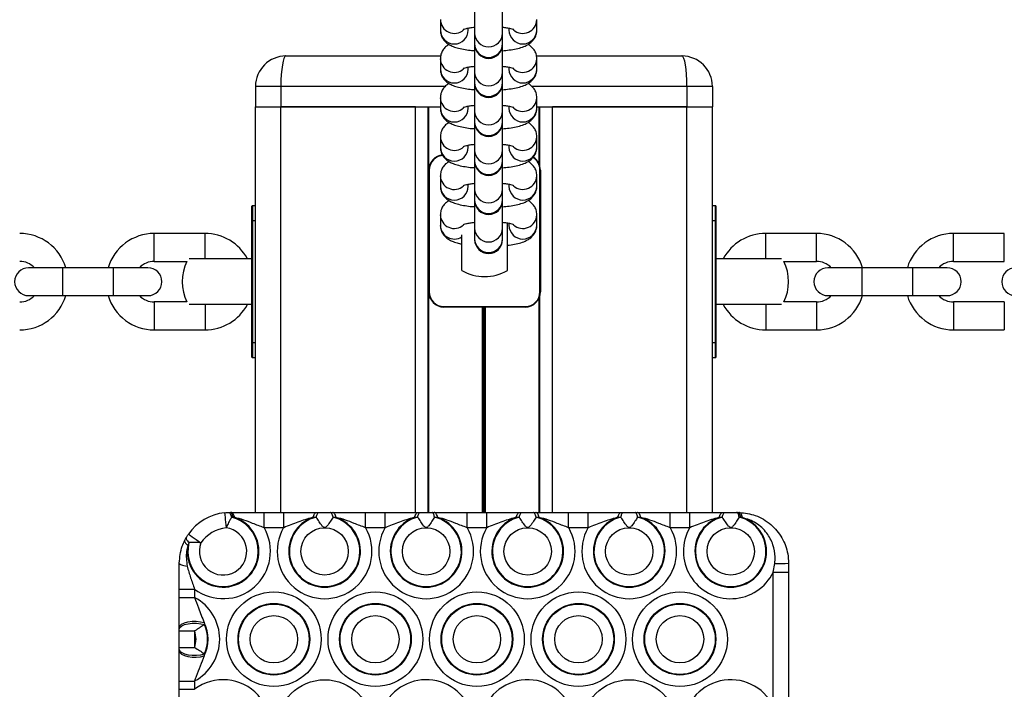
# Model space of a CAD drawing. Units: millimetres. Extents: x 364 to 14904, y 457 to 19785.
# Drawn here: x 8458 to 8652, y 6245 to 6377 of the extents above; entities that cross this region are included whole.
import ezdxf

# ---------------------------------------------------------------- set-up
doc = ezdxf.new("R2010")
doc.units = ezdxf.units.MM
doc.header["$LTSCALE"] = 100

msp = doc.modelspace()

# ---------------------------------------------------------------- linework, layer by layer
at = {"color": 7, "linetype": 'Continuous', "lineweight": 25}
for p, q in [((8547.9, 6379.98), (8547.9, 6374.51)), ((8553.4, 6374.51), (8553.4, 6379.98)), ((8541.15, 6377.17), (8541.15, 6375.09)), ((8560.15, 6375.09), (8560.15, 6377.17)), ((8546.65, 6375.09), (8546.65, 6375.5)), ((8554.65, 6375.5), (8554.65, 6375.09)), ((8547.9, 6374.51), (8547.9, 6372.43)), ((8553.4, 6372.43), (8553.4, 6374.51)), ((8547.9, 6372.43), (8547.9, 6372.29)), ((8547.9, 6372.29), (8547.9, 6366.82)), ((8553.4, 6372.29), (8553.4, 6372.43)), ((8553.4, 6366.82), (8553.4, 6372.29)), ((8510.73, 6370.01), (8541.23, 6370.01)), ((8541.15, 6369.55), (8541.15, 6369.47)), ((8541.15, 6369.47), (8541.15, 6367.39)), ((8560.06, 6370.01), (8588.73, 6370.01)), ((8560.15, 6367.39), (8560.15, 6369.47)), ((8546.65, 6367.39), (8546.65, 6367.81)), ((8554.65, 6367.81), (8554.65, 6367.39)), ((8547.9, 6366.82), (8547.9, 6364.74)), ((8553.4, 6364.74), (8553.4, 6366.82)), ((8509.73, 6364.01), (8504.73, 6364.01)), ((8504.73, 6364.01), (8504.73, 6360.01)), ((8509.73, 6364.01), (8509.73, 6360.01)), ((8547.9, 6364.74), (8547.9, 6364.59)), ((8547.9, 6364.64), (8547.9, 6359.13)), ((8553.4, 6364.59), (8553.4, 6364.74)), ((8553.4, 6359.13), (8553.4, 6364.64)), ((8589.73, 6364.01), (8589.73, 6360.01)), ((8594.73, 6364.01), (8589.73, 6364.01)), ((8594.73, 6364.01), (8594.73, 6360.01)), ((8541.15, 6361.85), (8541.15, 6361.78)), ((8541.15, 6361.78), (8541.15, 6359.7)), ((8560.15, 6359.7), (8560.15, 6361.78)), ((8504.73, 6360.01), (8509.73, 6360.01)), ((8504.73, 6280.01), (8504.73, 6360.01)), ((8509.73, 6360.01), (8541.15, 6360.01)), ((8536.23, 6360.01), (8509.73, 6360.01)), ((8538.72, 6280.01), (8538.72, 6360.01)), ((8546.65, 6359.7), (8546.65, 6360.12)), ((8554.65, 6360.12), (8554.65, 6359.7)), ((8560.15, 6360.01), (8589.73, 6360.01)), ((8560.75, 6348.33), (8560.75, 6360.01)), ((8589.73, 6360.01), (8563.23, 6360.01)), ((8589.73, 6360.01), (8594.73, 6360.01)), ((8594.73, 6280.01), (8594.73, 6360.01)), ((8547.9, 6359.13), (8547.9, 6357.05)), ((8553.4, 6357.05), (8553.4, 6359.13)), ((8547.9, 6357.05), (8547.9, 6356.9)), ((8547.9, 6356.95), (8547.9, 6351.44)), ((8553.4, 6356.9), (8553.4, 6357.05)), ((8553.4, 6351.44), (8553.4, 6356.95)), ((8541.15, 6354.16), (8541.15, 6354.09)), ((8541.15, 6354.09), (8541.15, 6352.01)), ((8560.15, 6352.01), (8560.15, 6354.09)), ((8546.65, 6352.01), (8546.65, 6352.42)), ((8554.65, 6352.42), (8554.65, 6352.01)), ((8547.9, 6351.44), (8547.9, 6349.36)), ((8553.4, 6349.36), (8553.4, 6351.44)), ((8547.9, 6349.36), (8547.9, 6349.21)), ((8547.9, 6349.26), (8547.9, 6343.74)), ((8553.4, 6349.21), (8553.4, 6349.36)), ((8553.4, 6343.74), (8553.4, 6349.26)), ((8538.96, 6347.51), (8538.86, 6347.51)), ((8538.86, 6323.51), (8538.86, 6347.51)), ((8538.96, 6347.51), (8538.96, 6323.51)), ((8541.15, 6346.47), (8541.15, 6346.39)), ((8541.15, 6346.39), (8541.15, 6344.32)), ((8560.15, 6344.32), (8560.15, 6346.39)), ((8560.86, 6347.51), (8560.76, 6347.51)), ((8560.76, 6323.51), (8560.76, 6347.51)), ((8560.86, 6347.51), (8560.86, 6323.51)), ((8546.65, 6344.32), (8546.65, 6344.73)), ((8554.65, 6344.73), (8554.65, 6344.32)), ((8547.9, 6343.74), (8547.9, 6341.66)), ((8553.4, 6341.66), (8553.4, 6343.74)), ((8504.03, 6337.51), (8504.03, 6340.41)), ((8504.13, 6340.51), (8504.13, 6337.51)), ((8504.13, 6340.51), (8504.73, 6340.51)), ((8547.9, 6341.66), (8547.9, 6341.52)), ((8547.9, 6341.52), (8547.9, 6336.05)), ((8553.4, 6341.52), (8553.4, 6341.66)), ((8553.4, 6336.05), (8553.4, 6341.52)), ((8594.73, 6340.51), (8595.33, 6340.51)), ((8595.33, 6337.51), (8595.33, 6340.51)), ((8595.43, 6340.41), (8595.43, 6337.51)), ((8541.15, 6338.78), (8541.15, 6338.7)), ((8541.15, 6338.7), (8541.15, 6336.62)), ((8560.15, 6336.62), (8560.15, 6338.7)), ((8504.03, 6337.51), (8504.13, 6337.51)), ((8504.03, 6313.51), (8504.03, 6337.51)), ((8504.13, 6337.51), (8504.13, 6313.51)), ((8554.36, 6327.72), (8554.36, 6337.12)), ((8554.65, 6337.04), (8554.65, 6336.62)), ((8595.33, 6337.51), (8595.43, 6337.51)), ((8595.33, 6313.51), (8595.33, 6337.51)), ((8595.43, 6337.51), (8595.43, 6313.51)), ((8494.79, 6335.01), (8484.79, 6335.01)), ((8545.36, 6327.72), (8545.36, 6334.73)), ((8547.9, 6336.05), (8547.9, 6333.97)), ((8553.4, 6333.97), (8553.4, 6336.05)), ((8615.23, 6335.01), (8605.23, 6335.01)), ((8652.23, 6335.01), (8642.23, 6335.01)), ((8547.9, 6333.97), (8547.9, 6333.82)), ((8553.4, 6333.82), (8553.4, 6333.97)), ((8484.79, 6329.51), (8491.23, 6329.51)), ((8499.29, 6330.01), (8491.66, 6330.01)), ((8504.03, 6330.01), (8499.29, 6330.01)), ((8608.37, 6330.01), (8595.43, 6330.01)), ((8608.8, 6329.51), (8615.23, 6329.51)), ((8642.23, 6329.51), (8652.23, 6329.51)), ((8466.79, 6328.26), (8460.04, 6328.26)), ((8476.79, 6328.26), (8466.79, 6328.26)), ((8483.54, 6328.26), (8476.79, 6328.26)), ((8624.23, 6328.26), (8617.48, 6328.26)), ((8634.23, 6328.26), (8624.23, 6328.26)), ((8640.98, 6328.26), (8634.23, 6328.26)), ((8460.04, 6322.76), (8466.79, 6322.76)), ((8466.79, 6322.76), (8476.79, 6322.76)), ((8476.79, 6322.76), (8483.54, 6322.76)), ((8538.96, 6323.51), (8538.86, 6323.51)), ((8560.75, 6280.01), (8560.75, 6322.7)), ((8560.86, 6323.51), (8560.76, 6323.51)), ((8617.48, 6322.76), (8624.23, 6322.76)), ((8624.23, 6322.76), (8634.23, 6322.76)), ((8634.23, 6322.76), (8640.98, 6322.76)), ((8491.23, 6321.51), (8484.79, 6321.51)), ((8499.29, 6321.01), (8491.66, 6321.01)), ((8504.03, 6321.01), (8499.29, 6321.01)), ((8608.37, 6321.01), (8595.43, 6321.01)), ((8615.23, 6321.51), (8608.8, 6321.51)), ((8652.23, 6321.51), (8642.23, 6321.51)), ((8541.86, 6320.61), (8557.86, 6320.61)), ((8541.86, 6320.51), (8541.86, 6320.61)), ((8557.86, 6320.51), (8541.86, 6320.51)), ((8557.86, 6320.51), (8557.86, 6320.61)), ((8484.79, 6316.01), (8494.79, 6316.01)), ((8605.23, 6316.01), (8615.23, 6316.01)), ((8642.23, 6316.01), (8652.23, 6316.01)), ((8504.03, 6313.51), (8504.13, 6313.51)), ((8504.03, 6310.61), (8504.03, 6313.51)), ((8504.13, 6313.51), (8504.13, 6310.51)), ((8595.33, 6313.51), (8595.43, 6313.51)), ((8595.33, 6310.51), (8595.33, 6313.51)), ((8595.43, 6313.51), (8595.43, 6310.61)), ((8504.73, 6310.51), (8504.13, 6310.51)), ((8595.33, 6310.51), (8594.73, 6310.51)), ((8499.43, 6280.01), (8499.73, 6280.01)), ((8499.73, 6280.01), (8499.95, 6280.01)), ((8506.42, 6277.01), (8506.42, 6280.01)), ((8506.42, 6280.01), (8510.29, 6280.01)), ((8510.29, 6277.01), (8510.29, 6280.01)), ((8516.76, 6280.01), (8517.2, 6280.01)), ((8519.51, 6280.01), (8519.95, 6280.01)), ((8526.42, 6277.01), (8526.42, 6280.01)), ((8526.42, 6280.01), (8530.29, 6280.01)), ((8530.29, 6277.01), (8530.29, 6280.01)), ((8536.76, 6280.01), (8537.2, 6280.01)), ((8539.51, 6280.01), (8539.95, 6280.01)), ((8546.42, 6277.01), (8546.42, 6280.01)), ((8546.42, 6280.01), (8550.29, 6280.01)), ((8550.29, 6277.01), (8550.29, 6280.01)), ((8556.76, 6280.01), (8557.2, 6280.01)), ((8559.51, 6280.01), (8559.95, 6280.01)), ((8566.42, 6277.01), (8566.42, 6280.01)), ((8566.42, 6280.01), (8570.29, 6280.01)), ((8570.29, 6277.01), (8570.29, 6280.01)), ((8576.76, 6280.01), (8577.2, 6280.01)), ((8579.51, 6280.01), (8579.95, 6280.01)), ((8586.42, 6277.01), (8586.42, 6280.01)), ((8586.42, 6280.01), (8590.29, 6280.01)), ((8590.29, 6277.01), (8590.29, 6280.01)), ((8596.76, 6280.01), (8597.2, 6280.01)), ((8599.51, 6280.01), (8599.73, 6280.01)), ((8599.73, 6280.01), (8600.06, 6280.01)), ((8500.33, 6279.05), (8500.03, 6279.07)), ((8500.64, 6279.02), (8500.33, 6279.05)), ((8516.69, 6279.07), (8516.07, 6279.02)), ((8520.64, 6279.02), (8520.01, 6279.07)), ((8536.69, 6279.07), (8536.07, 6279.02)), ((8540.64, 6279.02), (8540.01, 6279.07)), ((8556.69, 6279.07), (8556.07, 6279.02)), ((8560.64, 6279.02), (8560.01, 6279.07)), ((8576.69, 6279.07), (8576.07, 6279.02)), ((8580.64, 6279.02), (8580.01, 6279.07)), ((8596.69, 6279.07), (8596.07, 6279.02)), ((8600.33, 6279.05), (8600.01, 6279.07)), ((8600.65, 6279.02), (8600.33, 6279.05)), ((8510.29, 6277.01), (8506.42, 6277.01)), ((8530.29, 6277.01), (8526.42, 6277.01)), ((8550.29, 6277.01), (8546.42, 6277.01)), ((8570.29, 6277.01), (8566.42, 6277.01)), ((8590.29, 6277.01), (8586.42, 6277.01)), ((8490.8, 6274.52), (8491.11, 6275.07)), ((8491.64, 6274.09), (8491.39, 6273.52)), ((8606.73, 6268.25), (8607.03, 6269.93)), ((8609.73, 6270.01), (8609.73, 6268.25)), ((8606.73, 6268.25), (8609.73, 6268.25)), ((8606.73, 6241.79), (8606.73, 6268.25)), ((8609.73, 6268.25), (8609.73, 6241.79)), ((8489.73, 6264.9), (8492.73, 6264.9)), ((8489.73, 6263.25), (8489.73, 6264.9)), ((8492.73, 6264.9), (8492.73, 6263.25)), ((8489.73, 6263.25), (8492.73, 6263.25)), ((8489.73, 6257.02), (8489.73, 6257.31)), ((8494.61, 6258.29), (8494.66, 6257.91)), ((8489.73, 6256.65), (8492.73, 6256.65)), ((8489.73, 6253.38), (8489.73, 6256.65)), ((8492.73, 6256.65), (8492.73, 6253.38)), ((8489.73, 6253.38), (8492.73, 6253.38)), ((8489.73, 6252.73), (8489.73, 6253.01)), ((8494.66, 6252.13), (8494.61, 6251.75)), ((8489.73, 6246.78), (8492.73, 6246.78)), ((8489.73, 6245.14), (8489.73, 6246.78)), ((8489.73, 6245.14), (8492.73, 6245.14)), ((8492.73, 6246.78), (8492.73, 6245.14))]:
    msp.add_line(p, q, dxfattribs=at)
at = {"color": 8, "linetype": 'Continuous', "lineweight": 25}
for p, q in [((8542.13, 6364.01), (8509.73, 6364.01)), ((8589.73, 6364.01), (8559.19, 6364.01)), ((8509.73, 6280.01), (8509.73, 6360.01)), ((8536.23, 6280.01), (8536.23, 6360.01)), ((8538.86, 6347.51), (8538.86, 6360.01)), ((8560.61, 6348.71), (8560.61, 6360.01)), ((8563.23, 6280.01), (8563.23, 6360.01)), ((8589.73, 6280.01), (8589.73, 6360.01)), ((8504.73, 6337.51), (8504.13, 6337.51)), ((8595.33, 6337.51), (8594.73, 6337.51)), ((8484.79, 6332.26), (8484.79, 6335.01)), ((8494.79, 6332.26), (8494.79, 6335.01)), ((8605.23, 6332.26), (8605.23, 6335.01)), ((8615.23, 6332.26), (8615.23, 6335.01)), ((8642.23, 6332.26), (8642.23, 6335.01)), ((8652.23, 6332.26), (8652.23, 6335.01)), ((8484.79, 6329.51), (8484.79, 6332.26)), ((8494.79, 6330.01), (8494.79, 6332.26)), ((8605.23, 6330.01), (8605.23, 6332.26)), ((8615.23, 6329.51), (8615.23, 6332.26)), ((8642.23, 6329.51), (8642.23, 6332.26)), ((8652.23, 6329.51), (8652.23, 6332.26)), ((8466.79, 6322.76), (8466.79, 6328.26)), ((8476.79, 6322.76), (8476.79, 6328.26)), ((8624.23, 6322.76), (8624.23, 6328.26)), ((8634.23, 6322.76), (8634.23, 6328.26)), ((8538.86, 6280.01), (8538.86, 6323.51)), ((8484.79, 6321.51), (8484.79, 6318.76)), ((8494.79, 6321.01), (8494.79, 6318.76)), ((8560.61, 6280.01), (8560.61, 6322.32)), ((8605.23, 6321.01), (8605.23, 6318.76)), ((8615.23, 6321.51), (8615.23, 6318.76)), ((8642.23, 6321.51), (8642.23, 6318.76)), ((8652.23, 6321.51), (8652.23, 6318.76)), ((8484.79, 6318.76), (8484.79, 6316.01)), ((8494.79, 6318.76), (8494.79, 6316.01)), ((8549.43, 6280.01), (8549.43, 6320.51)), ((8549.53, 6280.01), (8549.53, 6320.51)), ((8549.63, 6280.01), (8549.63, 6320.51)), ((8549.84, 6280.01), (8549.84, 6320.51)), ((8549.94, 6280.01), (8549.94, 6320.51)), ((8550.04, 6280.01), (8550.04, 6320.51)), ((8605.23, 6318.76), (8605.23, 6316.01)), ((8615.23, 6318.76), (8615.23, 6316.01)), ((8642.23, 6318.76), (8642.23, 6316.01)), ((8652.23, 6318.76), (8652.23, 6316.01)), ((8504.13, 6313.51), (8504.73, 6313.51)), ((8594.73, 6313.51), (8595.33, 6313.51))]:
    msp.add_line(p, q, dxfattribs=at)
at = {"color": 7, "linetype": 'Continuous', "lineweight": 25, "flags": 128}
for points in [[(8498.64, 6279.95), (8498.65, 6279.9), (8498.67, 6279.73), (8498.7, 6279.45), (8498.74, 6279.08), (8498.79, 6278.63), (8498.84, 6278.11), (8498.9, 6277.55), (8498.97, 6276.97)], [(8499.43, 6280.01), (8499.51, 6280), (8499.59, 6279.95), (8499.67, 6279.88), (8499.75, 6279.77), (8499.83, 6279.63), (8499.9, 6279.47), (8499.97, 6279.28), (8500.03, 6279.07)], [(8500.33, 6279.05), (8500.27, 6279.27), (8500.21, 6279.46), (8500.14, 6279.62), (8500.06, 6279.76), (8499.98, 6279.87), (8499.9, 6279.95), (8499.82, 6280), (8499.73, 6280.01)], [(8500.64, 6279.02), (8500.57, 6279.24), (8500.49, 6279.44), (8500.41, 6279.61), (8500.33, 6279.76), (8500.24, 6279.87), (8500.14, 6279.95), (8500.05, 6280), (8499.95, 6280.01)], [(8516.07, 6279.02), (8516.14, 6279.24), (8516.21, 6279.44), (8516.29, 6279.61), (8516.38, 6279.76), (8516.47, 6279.87), (8516.56, 6279.95), (8516.66, 6280), (8516.76, 6280.01)], [(8516.69, 6279.07), (8516.74, 6279.29), (8516.8, 6279.47), (8516.86, 6279.63), (8516.92, 6279.77), (8516.99, 6279.88), (8517.06, 6279.95), (8517.13, 6280), (8517.2, 6280.01)], [(8520.01, 6279.07), (8519.96, 6279.29), (8519.91, 6279.47), (8519.85, 6279.63), (8519.78, 6279.77), (8519.72, 6279.88), (8519.65, 6279.95), (8519.58, 6280), (8519.51, 6280.01)], [(8520.64, 6279.02), (8520.57, 6279.24), (8520.49, 6279.44), (8520.41, 6279.61), (8520.33, 6279.76), (8520.24, 6279.87), (8520.14, 6279.95), (8520.05, 6280), (8519.95, 6280.01)], [(8536.07, 6279.02), (8536.14, 6279.24), (8536.21, 6279.44), (8536.29, 6279.61), (8536.38, 6279.76), (8536.47, 6279.87), (8536.56, 6279.95), (8536.66, 6280), (8536.76, 6280.01)], [(8536.69, 6279.07), (8536.74, 6279.29), (8536.8, 6279.47), (8536.86, 6279.63), (8536.92, 6279.77), (8536.99, 6279.88), (8537.06, 6279.95), (8537.13, 6280), (8537.2, 6280.01)], [(8540.01, 6279.07), (8539.96, 6279.29), (8539.91, 6279.47), (8539.85, 6279.63), (8539.78, 6279.77), (8539.72, 6279.88), (8539.65, 6279.95), (8539.58, 6280), (8539.51, 6280.01)], [(8540.64, 6279.02), (8540.57, 6279.24), (8540.49, 6279.44), (8540.41, 6279.61), (8540.33, 6279.76), (8540.24, 6279.87), (8540.14, 6279.95), (8540.05, 6280), (8539.95, 6280.01)], [(8556.07, 6279.02), (8556.14, 6279.24), (8556.21, 6279.44), (8556.29, 6279.61), (8556.38, 6279.76), (8556.47, 6279.87), (8556.56, 6279.95), (8556.66, 6280), (8556.76, 6280.01)], [(8556.69, 6279.07), (8556.74, 6279.29), (8556.8, 6279.47), (8556.86, 6279.63), (8556.92, 6279.77), (8556.99, 6279.88), (8557.06, 6279.95), (8557.13, 6280), (8557.2, 6280.01)], [(8560.01, 6279.07), (8559.96, 6279.29), (8559.91, 6279.47), (8559.85, 6279.63), (8559.78, 6279.77), (8559.72, 6279.88), (8559.65, 6279.95), (8559.58, 6280), (8559.51, 6280.01)], [(8560.64, 6279.02), (8560.57, 6279.24), (8560.49, 6279.44), (8560.41, 6279.61), (8560.33, 6279.76), (8560.24, 6279.87), (8560.14, 6279.95), (8560.05, 6280), (8559.95, 6280.01)], [(8576.07, 6279.02), (8576.14, 6279.24), (8576.21, 6279.44), (8576.29, 6279.61), (8576.38, 6279.76), (8576.47, 6279.87), (8576.56, 6279.95), (8576.66, 6280), (8576.76, 6280.01)], [(8576.69, 6279.07), (8576.74, 6279.29), (8576.8, 6279.47), (8576.86, 6279.63), (8576.92, 6279.77), (8576.99, 6279.88), (8577.06, 6279.95), (8577.13, 6280), (8577.2, 6280.01)], [(8580.01, 6279.07), (8579.96, 6279.29), (8579.91, 6279.47), (8579.85, 6279.63), (8579.78, 6279.77), (8579.72, 6279.88), (8579.65, 6279.95), (8579.58, 6280), (8579.51, 6280.01)], [(8580.64, 6279.02), (8580.57, 6279.24), (8580.49, 6279.44), (8580.41, 6279.61), (8580.33, 6279.76), (8580.24, 6279.87), (8580.14, 6279.95), (8580.05, 6280), (8579.95, 6280.01)], [(8596.07, 6279.02), (8596.14, 6279.24), (8596.21, 6279.44), (8596.29, 6279.61), (8596.38, 6279.76), (8596.47, 6279.87), (8596.56, 6279.95), (8596.66, 6280), (8596.76, 6280.01)], [(8596.69, 6279.07), (8596.74, 6279.29), (8596.8, 6279.47), (8596.86, 6279.63), (8596.92, 6279.77), (8596.99, 6279.88), (8597.06, 6279.95), (8597.13, 6280), (8597.2, 6280.01)], [(8600.01, 6279.07), (8599.96, 6279.29), (8599.91, 6279.47), (8599.85, 6279.63), (8599.78, 6279.77), (8599.72, 6279.88), (8599.65, 6279.95), (8599.58, 6280), (8599.51, 6280.01)], [(8600.33, 6279.05), (8600.27, 6279.27), (8600.21, 6279.46), (8600.14, 6279.62), (8600.06, 6279.76), (8599.98, 6279.87), (8599.9, 6279.95), (8599.82, 6280), (8599.73, 6280.01)], [(8600.65, 6279.02), (8600.6, 6279.24), (8600.54, 6279.43), (8600.47, 6279.6), (8600.39, 6279.74), (8600.32, 6279.86), (8600.23, 6279.94), (8600.15, 6279.99), (8600.06, 6280.01)], [(8490.8, 6274.52), (8490.78, 6274.43), (8490.78, 6274.33), (8490.82, 6274.22), (8490.88, 6274.1), (8490.97, 6273.96), (8491.08, 6273.82), (8491.22, 6273.67), (8491.39, 6273.52)], [(8491.11, 6275.07), (8491.08, 6274.99), (8491.08, 6274.9), (8491.11, 6274.79), (8491.16, 6274.67), (8491.24, 6274.54), (8491.35, 6274.4), (8491.49, 6274.25), (8491.64, 6274.09)], [(8491.53, 6275.74), (8491.58, 6275.7), (8491.72, 6275.61), (8491.95, 6275.45), (8492.25, 6275.23), (8492.63, 6274.97), (8493.05, 6274.68), (8493.51, 6274.36), (8493.99, 6274.02)], [(8489.73, 6270.01), (8489.76, 6269.92), (8489.84, 6269.83), (8489.97, 6269.75), (8490.15, 6269.67), (8490.37, 6269.59), (8490.64, 6269.52), (8490.95, 6269.46), (8491.28, 6269.42)], [(8489.73, 6257.31), (8489.85, 6257.66), (8490.19, 6257.98), (8490.74, 6258.25), (8491.44, 6258.45), (8492.24, 6258.55), (8493.08, 6258.56), (8493.89, 6258.47), (8494.61, 6258.29)], [(8489.73, 6257.02), (8489.85, 6257.35), (8490.2, 6257.64), (8490.76, 6257.89), (8491.47, 6258.07), (8492.28, 6258.16), (8493.13, 6258.17), (8493.94, 6258.08), (8494.66, 6257.91)], [(8489.73, 6253.01), (8489.85, 6252.69), (8490.2, 6252.39), (8490.76, 6252.15), (8491.47, 6251.97), (8492.28, 6251.87), (8493.13, 6251.87), (8493.94, 6251.96), (8494.66, 6252.13)], [(8489.73, 6252.73), (8489.85, 6252.38), (8490.19, 6252.06), (8490.74, 6251.79), (8491.44, 6251.59), (8492.24, 6251.48), (8493.08, 6251.48), (8493.89, 6251.57), (8494.61, 6251.75)]]:
    msp.add_lwpolyline(points, dxfattribs=at)
at = {"color": 7, "linetype": 'Continuous', "lineweight": 25}
for centre, radius in [((8518.35, 6272.34), 4.67), ((8538.35, 6272.34), 4.67), ((8558.35, 6272.34), 4.67), ((8578.35, 6272.34), 4.67), ((8598.35, 6272.34), 4.67), ((8508.35, 6255.02), 9.33), ((8528.35, 6255.02), 9.33), ((8548.35, 6255.02), 9.33), ((8568.35, 6255.02), 9.33), ((8588.35, 6255.02), 9.33), ((8508.35, 6255.02), 7.06), ((8508.35, 6255.02), 6.94), ((8528.35, 6255.02), 7.06), ((8528.35, 6255.02), 6.94), ((8548.35, 6255.02), 7.06), ((8548.35, 6255.02), 6.94), ((8568.35, 6255.02), 7.06), ((8568.35, 6255.02), 6.94), ((8588.35, 6255.02), 7.06), ((8588.35, 6255.02), 6.94), ((8508.35, 6255.02), 4.67), ((8528.35, 6255.02), 4.67), ((8548.35, 6255.02), 4.67), ((8568.35, 6255.02), 4.67), ((8588.35, 6255.02), 4.67), ((8518.35, 6237.7), 9.33), ((8578.35, 6237.7), 9.33)]:
    msp.add_circle(centre, radius, dxfattribs=at)
at = {"color": 8, "linetype": 'Continuous', "lineweight": 25}
for centre, radius, start, end in [((8543.91, 6377.23), 2.76, 181.2572, 311.4473), ((8557.39, 6377.23), 2.76, 228.5445, 358.7349), ((8543.9, 6375.13), 2.75, 180.9228, 359.0772), ((8557.4, 6375.13), 2.75, 180.9239, 359.0761), ((8550.65, 6374.56), 2.75, 180.9124, 359.0876), ((8550.65, 6372.48), 2.75, 180.909, 359.091), ((8543.9, 6369.53), 2.76, 181.244, 311.4605), ((8557.39, 6369.53), 2.76, 228.5445, 358.7349), ((8543.9, 6367.44), 2.75, 180.9228, 359.0772), ((8557.4, 6367.44), 2.75, 180.9239, 359.0761), ((8550.65, 6366.86), 2.75, 180.9141, 359.0859), ((8550.65, 6364.79), 2.75, 180.9107, 359.0893), ((8543.9, 6361.84), 2.76, 181.2486, 311.4559), ((8557.39, 6361.84), 2.76, 228.5491, 358.7353), ((8543.9, 6359.75), 2.75, 180.9228, 359.0772), ((8557.4, 6359.75), 2.75, 180.9239, 359.0761), ((8550.65, 6359.17), 2.75, 180.909, 359.091), ((8550.65, 6357.09), 2.75, 180.9141, 359.0859), ((8543.91, 6354.15), 2.76, 181.2572, 311.4473), ((8557.39, 6354.15), 2.76, 228.5445, 358.7349), ((8543.9, 6352.05), 2.75, 180.9228, 359.0772), ((8557.4, 6352.05), 2.75, 180.9239, 359.0761), ((8550.65, 6351.48), 2.75, 180.9124, 359.0876), ((8557.86, 6347.51), 2.9, 0, 58.8065), ((8550.65, 6349.4), 2.75, 180.909, 359.091), ((8543.9, 6346.45), 2.76, 181.244, 311.4605), ((8557.39, 6346.46), 2.76, 228.5445, 358.7349), ((8543.9, 6344.36), 2.75, 180.9228, 359.0772), ((8557.4, 6344.36), 2.75, 180.9239, 359.0761), ((8550.65, 6343.79), 2.75, 180.909, 359.091), ((8550.65, 6341.71), 2.75, 180.9107, 359.0893), ((8543.9, 6338.76), 2.76, 181.2486, 311.4559), ((8557.39, 6338.76), 2.76, 228.5491, 358.7353), ((8543.9, 6336.68), 2.76, 181.2825, 301.84), ((8557.4, 6336.67), 2.75, 180.9239, 359.0761), ((8550.65, 6336.09), 2.75, 180.909, 359.091), ((8550.65, 6334.01), 2.75, 180.9141, 359.0859), ((8558.35, 6237.7), 9.33, 308.9957, 179.7858)]:
    msp.add_arc(centre, radius, start, end, dxfattribs=at)
at = {"color": 7, "linetype": 'Continuous', "lineweight": 25}
for centre, radius, start, end in [((8550.65, 6372.29), 2.75, 180, 0), ((8510.73, 6364.01), 6, 90, 180), ((8588.73, 6364.01), 6, 0, 90), ((8550.65, 6364.59), 2.75, 180, 0), ((8550.65, 6356.9), 2.75, 180, 0), ((8541.86, 6347.51), 3, 95.2568, 180), ((8541.86, 6347.51), 2.9, 90, 180), ((8557.86, 6347.51), 3, 0, 58.3647), ((8550.65, 6349.21), 2.75, 180, 0), ((8504.13, 6340.41), 0.1, 90, 180), ((8550.65, 6341.52), 2.75, 180, 0), ((8595.33, 6340.41), 0.1, 0, 90), ((8458.29, 6325.51), 9.5, 16.8264, 90), ((8484.79, 6325.51), 9.5, 90, 163.1736), ((8494.79, 6325.51), 9.5, 28.2737, 90), ((8605.23, 6325.51), 9.5, 90, 151.7263), ((8615.23, 6325.51), 9.5, 16.8264, 90), ((8642.23, 6325.51), 9.5, 90, 163.1736), ((8550.65, 6333.82), 2.75, 180, 0), ((8458.29, 6325.51), 4, 43.4325, 90), ((8484.79, 6325.51), 4, 90, 136.5675), ((8499.29, 6325.51), 9, 153.6122, 206.3878), ((8600.73, 6325.51), 9, 333.6122, 26.3878), ((8615.23, 6325.51), 4, 43.4325, 90), ((8642.23, 6325.51), 4, 90, 136.5675), ((8460.04, 6325.51), 2.75, 90, 270), ((8483.54, 6325.51), 2.75, 270, 90), ((8549.86, 6335.51), 9, 240, 300), ((8617.48, 6325.51), 2.75, 90, 270), ((8640.98, 6325.51), 2.75, 270, 90), ((8654.48, 6325.51), 2.75, 90, 270), ((8458.29, 6325.51), 4, 270, 316.5675), ((8458.29, 6325.51), 9.5, 270, 343.1736), ((8484.79, 6325.51), 9.5, 196.8264, 270), ((8484.79, 6325.51), 4, 223.4325, 270), ((8541.86, 6323.51), 3, 180, 270), ((8541.86, 6323.51), 2.9, 180, 270), ((8557.86, 6323.51), 2.9, 270, 0), ((8557.86, 6323.51), 3, 270, 0), ((8615.23, 6325.51), 4, 270, 316.5675), ((8615.23, 6325.51), 9.5, 270, 343.1736), ((8642.23, 6325.51), 9.5, 196.8264, 270), ((8642.23, 6325.51), 4, 223.4325, 270), ((8494.79, 6325.51), 9.5, 270, 331.7263), ((8605.23, 6325.51), 9.5, 208.2737, 270), ((8504.13, 6310.61), 0.1, 180, 270), ((8595.33, 6310.61), 0.1, 270, 0), ((8499.73, 6270.01), 10, 96.2732, 145.0921), ((8498.35, 6272.34), 7.06, 170.3676, 71.1327), ((8498.35, 6272.34), 6.94, 165.3756, 75.9897), ((8518.35, 6272.34), 7.06, 108.8673, 71.1327), ((8518.35, 6272.34), 6.94, 103.85, 76.15), ((8538.35, 6272.34), 7.06, 108.8673, 71.1327), ((8538.35, 6272.34), 6.94, 103.85, 76.15), ((8558.35, 6272.34), 7.06, 108.8673, 71.1327), ((8558.35, 6272.34), 6.94, 103.85, 76.15), ((8578.35, 6272.34), 7.06, 108.8673, 71.1327), ((8578.35, 6272.34), 6.94, 103.85, 76.15), ((8598.35, 6272.34), 7.06, 108.8673, 70.9977), ((8598.35, 6272.34), 6.94, 103.85, 76.15), ((8498.35, 6272.34), 9.33, 232.9323, 30.0935), ((8498.35, 6272.34), 4.67, 158.9142, 82.4512), ((8499.73, 6270.01), 7, 96.2732, 145.0921), ((8518.35, 6272.34), 9.33, 149.9065, 30.0935), ((8538.35, 6272.34), 9.33, 149.9065, 30.0935), ((8558.35, 6272.34), 9.33, 149.9065, 30.0935), ((8578.35, 6272.34), 9.33, 149.9065, 30.0935), ((8598.35, 6272.34), 9.33, 149.9065, 333.9622), ((8607.66, 6293.89), 23.96, 268.4872, 274.9645), ((8488.35, 6255.02), 9.33, 298.0065, 61.9935), ((8488.35, 6255.02), 7.06, 332.397, 27.603), ((8488.35, 6255.02), 6.94, 335.4046, 24.5954), ((8488.35, 6255.02), 4.67, 339.5174, 20.4826), ((8498.35, 6237.7), 9.33, 232.9323, 127.0677), ((8538.35, 6237.7), 9.33, 358.7052, 293.2406), ((8598.35, 6237.7), 9.33, 26.0378, 333.9622)]:
    msp.add_arc(centre, radius, start, end, dxfattribs=at)
for centre, start_param, end_param in [((8510.73, 6364.01), 0, 1.570796), ((8588.73, 6364.01), 4.712389, 6.283185)]:
    msp.add_ellipse(centre, major_axis=(0, 6), ratio=0.166667, start_param=start_param, end_param=end_param, dxfattribs=at)
for points, knots in [([(8541.15, 6375.09), (8541.18, 6374.76), (8541.24, 6374.14), (8541.65, 6373.35), (8542.17, 6372.75), (8542.78, 6372.29), (8543.52, 6371.91), (8544.46, 6371.59), (8545.65, 6371.32), (8546.82, 6371.14), (8547.61, 6371.08), (8547.9, 6371.05)], [0, 0, 0, 0, 0.100051, 0.189666, 0.275793, 0.365991, 0.470661, 0.609726, 0.767267, 0.91416, 1, 1, 1, 1]), ([(8545.67, 6375.26), (8545.66, 6375.25), (8545.64, 6375.24), (8545.83, 6375.32), (8546.28, 6375.44), (8546.97, 6375.58), (8547.59, 6375.65), (8547.9, 6375.68)], [0, 0, 0, 0, 0.061081, 0.252774, 0.478385, 0.739657, 1, 1, 1, 1]), ([(8553.4, 6375.68), (8553.67, 6375.65), (8554.26, 6375.59), (8554.97, 6375.45), (8555.45, 6375.33), (8555.67, 6375.24), (8555.64, 6375.25), (8555.63, 6375.26)], [0, 0, 0, 0, 0.222791, 0.494996, 0.738485, 0.945749, 1, 1, 1, 1]), ([(8553.4, 6371.05), (8553.85, 6371.09), (8554.81, 6371.18), (8556.13, 6371.41), (8557.3, 6371.73), (8558.22, 6372.11), (8558.96, 6372.6), (8559.55, 6373.21), (8559.99, 6373.99), (8560.14, 6374.66), (8560.15, 6375.03), (8560.15, 6375.09)], [0, 0, 0, 0, 0.136926, 0.290633, 0.454158, 0.600005, 0.698391, 0.792905, 0.887034, 0.982229, 1, 1, 1, 1]), ([(8542.86, 6372.28), (8542.68, 6372.17), (8542.29, 6371.93), (8541.74, 6371.35), (8541.3, 6370.57), (8541.16, 6369.9), (8541.15, 6369.53), (8541.15, 6369.47)], [0, 0, 0, 0, 0.209748, 0.457417, 0.704049, 0.953489, 1, 1, 1, 1]), ([(8560.15, 6369.47), (8560.12, 6369.8), (8560.06, 6370.42), (8559.65, 6371.21), (8559.13, 6371.8), (8558.71, 6372.14), (8558.48, 6372.26), (8558.44, 6372.28)], [0, 0, 0, 0, 0.261889, 0.496411, 0.721871, 0.957972, 1, 1, 1, 1]), ([(8541.15, 6367.39), (8541.18, 6367.07), (8541.24, 6366.45), (8541.65, 6365.66), (8542.17, 6365.06), (8542.78, 6364.6), (8543.52, 6364.22), (8544.46, 6363.89), (8545.65, 6363.63), (8546.82, 6363.45), (8547.61, 6363.38), (8547.9, 6363.36)], [0, 0, 0, 0, 0.100051, 0.189668, 0.275782, 0.36598, 0.470651, 0.609724, 0.767266, 0.91416, 1, 1, 1, 1]), ([(8545.67, 6367.56), (8545.66, 6367.56), (8545.64, 6367.55), (8545.83, 6367.63), (8546.28, 6367.74), (8546.97, 6367.88), (8547.59, 6367.95), (8547.9, 6367.99)], [0, 0, 0, 0, 0.061082, 0.252779, 0.47838, 0.739656, 1, 1, 1, 1]), ([(8553.4, 6367.98), (8553.67, 6367.96), (8554.26, 6367.89), (8554.97, 6367.76), (8555.45, 6367.64), (8555.67, 6367.54), (8555.64, 6367.56), (8555.63, 6367.56)], [0, 0, 0, 0, 0.22279, 0.494995, 0.738493, 0.945747, 1, 1, 1, 1]), ([(8553.4, 6363.35), (8553.85, 6363.4), (8554.81, 6363.49), (8556.13, 6363.72), (8557.3, 6364.03), (8558.22, 6364.42), (8558.96, 6364.91), (8559.55, 6365.51), (8559.99, 6366.3), (8560.14, 6366.97), (8560.15, 6367.34), (8560.15, 6367.39)], [0, 0, 0, 0, 0.136927, 0.290638, 0.45416, 0.600016, 0.698404, 0.792906, 0.887053, 0.982229, 1, 1, 1, 1]), ([(8542.86, 6364.59), (8542.68, 6364.48), (8542.29, 6364.24), (8541.74, 6363.66), (8541.3, 6362.87), (8541.16, 6362.21), (8541.15, 6361.84), (8541.15, 6361.78)], [0, 0, 0, 0, 0.209765, 0.457391, 0.70406, 0.95349, 1, 1, 1, 1]), ([(8560.15, 6361.78), (8560.12, 6362.11), (8560.06, 6362.72), (8559.65, 6363.52), (8559.13, 6364.11), (8558.71, 6364.45), (8558.48, 6364.57), (8558.44, 6364.59)], [0, 0, 0, 0, 0.261891, 0.496411, 0.721871, 0.957972, 1, 1, 1, 1]), ([(8541.15, 6359.7), (8541.18, 6359.37), (8541.24, 6358.76), (8541.65, 6357.97), (8542.17, 6357.37), (8542.78, 6356.91), (8543.52, 6356.53), (8544.46, 6356.2), (8545.65, 6355.94), (8546.82, 6355.75), (8547.61, 6355.69), (8547.9, 6355.67)], [0, 0, 0, 0, 0.100051, 0.189651, 0.275779, 0.365978, 0.47065, 0.609723, 0.767266, 0.914159, 1, 1, 1, 1]), ([(8545.67, 6359.87), (8545.66, 6359.87), (8545.64, 6359.86), (8545.83, 6359.94), (8546.28, 6360.05), (8546.97, 6360.19), (8547.59, 6360.26), (8547.9, 6360.3)], [0, 0, 0, 0, 0.061078, 0.252776, 0.478378, 0.739661, 1, 1, 1, 1]), ([(8553.4, 6360.29), (8553.67, 6360.26), (8554.26, 6360.2), (8554.97, 6360.06), (8555.45, 6359.94), (8555.67, 6359.85), (8555.64, 6359.87), (8555.63, 6359.87)], [0, 0, 0, 0, 0.222789, 0.494993, 0.738488, 0.945745, 1, 1, 1, 1]), ([(8553.4, 6355.66), (8553.85, 6355.71), (8554.81, 6355.8), (8556.13, 6356.03), (8557.3, 6356.34), (8558.22, 6356.72), (8558.96, 6357.22), (8559.55, 6357.82), (8559.99, 6358.61), (8560.14, 6359.28), (8560.15, 6359.64), (8560.15, 6359.7)], [0, 0, 0, 0, 0.1369261, 0.2906377, 0.4541608, 0.6000191, 0.6984064, 0.7929218, 0.8870532, 0.9822496, 1, 1, 1, 1]), ([(8542.86, 6356.89), (8542.68, 6356.78), (8542.29, 6356.54), (8541.74, 6355.97), (8541.3, 6355.18), (8541.16, 6354.51), (8541.15, 6354.15), (8541.15, 6354.09)], [0, 0, 0, 0, 0.209763, 0.457387, 0.704007, 0.953438, 1, 1, 1, 1]), ([(8560.15, 6354.09), (8560.12, 6354.41), (8560.06, 6355.03), (8559.65, 6355.82), (8559.13, 6356.42), (8558.71, 6356.76), (8558.48, 6356.88), (8558.44, 6356.9)], [0, 0, 0, 0, 0.261878, 0.496433, 0.721882, 0.957971, 1, 1, 1, 1]), ([(8541.15, 6352.01), (8541.18, 6351.68), (8541.24, 6351.06), (8541.65, 6350.27), (8542.17, 6349.67), (8542.78, 6349.21), (8543.52, 6348.83), (8544.46, 6348.51), (8545.65, 6348.24), (8546.82, 6348.06), (8547.61, 6348), (8547.9, 6347.98)], [0, 0, 0, 0, 0.10005, 0.189666, 0.275793, 0.365991, 0.470654, 0.609726, 0.767266, 0.91416, 1, 1, 1, 1]), ([(8545.67, 6352.18), (8545.66, 6352.17), (8545.64, 6352.16), (8545.83, 6352.24), (8546.28, 6352.36), (8546.97, 6352.5), (8547.59, 6352.57), (8547.9, 6352.6)], [0, 0, 0, 0, 0.061081, 0.252774, 0.478382, 0.739657, 1, 1, 1, 1]), ([(8553.4, 6352.6), (8553.67, 6352.57), (8554.26, 6352.51), (8554.97, 6352.37), (8555.45, 6352.25), (8555.67, 6352.16), (8555.64, 6352.18), (8555.63, 6352.18)], [0, 0, 0, 0, 0.22279, 0.494994, 0.738482, 0.945745, 1, 1, 1, 1]), ([(8553.4, 6347.97), (8553.85, 6348.01), (8554.81, 6348.1), (8556.13, 6348.34), (8557.3, 6348.65), (8558.22, 6349.03), (8558.96, 6349.52), (8559.55, 6350.13), (8559.99, 6350.92), (8560.14, 6351.58), (8560.15, 6351.95), (8560.15, 6352.01)], [0, 0, 0, 0, 0.136926, 0.290633, 0.454157, 0.600006, 0.698391, 0.792905, 0.887035, 0.98223, 1, 1, 1, 1]), ([(8542.86, 6349.2), (8542.68, 6349.09), (8542.29, 6348.85), (8541.74, 6348.27), (8541.3, 6347.49), (8541.16, 6346.82), (8541.15, 6346.45), (8541.15, 6346.39)], [0, 0, 0, 0, 0.20975, 0.457418, 0.704049, 0.953489, 1, 1, 1, 1]), ([(8560.15, 6346.39), (8560.12, 6346.72), (8560.06, 6347.34), (8559.65, 6348.13), (8559.13, 6348.72), (8558.71, 6349.06), (8558.48, 6349.18), (8558.44, 6349.2)], [0, 0, 0, 0, 0.26189, 0.49641, 0.721869, 0.957969, 1, 1, 1, 1]), ([(8541.15, 6344.32), (8541.18, 6343.99), (8541.24, 6343.37), (8541.65, 6342.58), (8542.17, 6341.98), (8542.78, 6341.52), (8543.52, 6341.14), (8544.46, 6340.82), (8545.65, 6340.55), (8546.82, 6340.37), (8547.61, 6340.31), (8547.9, 6340.28)], [0, 0, 0, 0, 0.100052, 0.189668, 0.275782, 0.365981, 0.470651, 0.609724, 0.767266, 0.914161, 1, 1, 1, 1]), ([(8545.67, 6344.48), (8545.66, 6344.48), (8545.64, 6344.47), (8545.83, 6344.55), (8546.28, 6344.67), (8546.97, 6344.8), (8547.59, 6344.88), (8547.9, 6344.91)], [0, 0, 0, 0, 0.061082, 0.252779, 0.478377, 0.739654, 1, 1, 1, 1]), ([(8553.4, 6344.91), (8553.67, 6344.88), (8554.26, 6344.81), (8554.97, 6344.68), (8555.45, 6344.56), (8555.67, 6344.46), (8555.64, 6344.48), (8555.63, 6344.49)], [0, 0, 0, 0, 0.22279, 0.494997, 0.738493, 0.945747, 1, 1, 1, 1]), ([(8553.4, 6340.28), (8553.85, 6340.32), (8554.81, 6340.41), (8556.13, 6340.64), (8557.3, 6340.95), (8558.22, 6341.34), (8558.96, 6341.83), (8559.55, 6342.44), (8559.99, 6343.22), (8560.14, 6343.89), (8560.15, 6344.26), (8560.15, 6344.32)], [0, 0, 0, 0, 0.136927, 0.290638, 0.45416, 0.600017, 0.698404, 0.792906, 0.887053, 0.982249, 1, 1, 1, 1]), ([(8542.86, 6341.51), (8542.68, 6341.4), (8542.29, 6341.16), (8541.74, 6340.58), (8541.3, 6339.8), (8541.16, 6339.13), (8541.15, 6338.76), (8541.15, 6338.7)], [0, 0, 0, 0, 0.209767, 0.457392, 0.704059, 0.95349, 1, 1, 1, 1]), ([(8560.15, 6338.7), (8560.12, 6339.03), (8560.06, 6339.65), (8559.65, 6340.44), (8559.13, 6341.03), (8558.71, 6341.37), (8558.48, 6341.49), (8558.44, 6341.51)], [0, 0, 0, 0, 0.26189, 0.496409, 0.72187, 0.957969, 1, 1, 1, 1]), ([(8541.15, 6336.62), (8541.18, 6336.3), (8541.24, 6335.68), (8541.65, 6334.89), (8542.17, 6334.29), (8542.78, 6333.83), (8543.52, 6333.45), (8544.35, 6333.15), (8545.04, 6333.01), (8545.36, 6332.94)], [0, 0, 0, 0, 0.138149, 0.261865, 0.380788, 0.505332, 0.649859, 0.841887, 1, 1, 1, 1]), ([(8545.67, 6336.79), (8545.66, 6336.79), (8545.64, 6336.78), (8545.83, 6336.86), (8546.28, 6336.97), (8546.97, 6337.11), (8547.59, 6337.18), (8547.9, 6337.22)], [0, 0, 0, 0, 0.061081, 0.252776, 0.478376, 0.739656, 1, 1, 1, 1]), ([(8553.4, 6337.21), (8553.67, 6337.19), (8554.26, 6337.12), (8554.97, 6336.99), (8555.45, 6336.86), (8555.67, 6336.77), (8555.64, 6336.79), (8555.63, 6336.79)], [0, 0, 0, 0, 0.22279, 0.494994, 0.738491, 0.945745, 1, 1, 1, 1]), ([(8554.36, 6332.69), (8554.48, 6332.7), (8555.11, 6332.76), (8556.12, 6332.95), (8557.3, 6333.26), (8558.22, 6333.65), (8558.96, 6334.14), (8559.55, 6334.74), (8559.99, 6335.53), (8560.14, 6336.2), (8560.15, 6336.57), (8560.15, 6336.62)], [0, 0, 0, 0, 0.042455, 0.212992, 0.394414, 0.556237, 0.665394, 0.770255, 0.87469, 0.980306, 1, 1, 1, 1]), ([(8498.64, 6279.95), (8498.83, 6279.97), (8499.09, 6280), (8499.36, 6280.01), (8499.43, 6280.01)], [0, 0, 0, 0, 0.721429, 1, 1, 1, 1]), ([(8499.95, 6280.01), (8501.04, 6280.01), (8503.12, 6280.01), (8505.36, 6280.01), (8506.42, 6280.01)], [0, 0, 0, 0, 0.527311, 1, 1, 1, 1]), ([(8510.29, 6280.01), (8511.36, 6280.01), (8513.57, 6280.01), (8515.6, 6280.01), (8516.72, 6280.01), (8516.76, 6280.01)], [0, 0, 0, 0, 0.477202, 0.981106, 1, 1, 1, 1]), ([(8517.2, 6280.01), (8517.33, 6280.01), (8518, 6280.01), (8518.78, 6280.01), (8519.41, 6280.01), (8519.51, 6280.01)], [0, 0, 0, 0, 0.17419, 0.867361, 1, 1, 1, 1]), ([(8519.95, 6280.01), (8521.04, 6280.01), (8523.12, 6280.01), (8525.36, 6280.01), (8526.42, 6280.01)], [0, 0, 0, 0, 0.527321, 1, 1, 1, 1]), ([(8530.29, 6280.01), (8531.36, 6280.01), (8533.57, 6280.01), (8535.6, 6280.01), (8536.72, 6280.01), (8536.76, 6280.01)], [0, 0, 0, 0, 0.477219, 0.981106, 1, 1, 1, 1]), ([(8537.2, 6280.01), (8537.33, 6280.01), (8538, 6280.01), (8538.78, 6280.01), (8539.41, 6280.01), (8539.51, 6280.01)], [0, 0, 0, 0, 0.174148, 0.867354, 1, 1, 1, 1]), ([(8539.95, 6280.01), (8541.04, 6280.01), (8543.12, 6280.01), (8545.36, 6280.01), (8546.42, 6280.01)], [0, 0, 0, 0, 0.527311, 1, 1, 1, 1]), ([(8550.29, 6280.01), (8551.36, 6280.01), (8553.57, 6280.01), (8555.6, 6280.01), (8556.72, 6280.01), (8556.76, 6280.01)], [0, 0, 0, 0, 0.477219, 0.981106, 1, 1, 1, 1]), ([(8557.2, 6280.01), (8557.33, 6280.01), (8558, 6280.01), (8558.78, 6280.01), (8559.41, 6280.01), (8559.51, 6280.01)], [0, 0, 0, 0, 0.174148, 0.867354, 1, 1, 1, 1]), ([(8559.95, 6280.01), (8561.04, 6280.01), (8563.12, 6280.01), (8565.36, 6280.01), (8566.42, 6280.01)], [0, 0, 0, 0, 0.527311, 1, 1, 1, 1]), ([(8570.29, 6280.01), (8571.36, 6280.01), (8573.57, 6280.01), (8575.6, 6280.01), (8576.72, 6280.01), (8576.76, 6280.01)], [0, 0, 0, 0, 0.477219, 0.981106, 1, 1, 1, 1]), ([(8577.2, 6280.01), (8577.33, 6280.01), (8578, 6280.01), (8578.78, 6280.01), (8579.41, 6280.01), (8579.51, 6280.01)], [0, 0, 0, 0, 0.174148, 0.867354, 1, 1, 1, 1]), ([(8579.95, 6280.01), (8581.04, 6280.01), (8583.12, 6280.01), (8585.36, 6280.01), (8586.42, 6280.01)], [0, 0, 0, 0, 0.527311, 1, 1, 1, 1]), ([(8590.29, 6280.01), (8591.37, 6280.01), (8593.6, 6280.01), (8595.62, 6280.01), (8596.73, 6280.01), (8596.76, 6280.01)], [0, 0, 0, 0, 0.480565, 0.987865, 1, 1, 1, 1]), ([(8597.2, 6280.01), (8597.33, 6280.01), (8598, 6280.01), (8598.78, 6280.01), (8599.41, 6280.01), (8599.51, 6280.01)], [0, 0, 0, 0, 0.174148, 0.867354, 1, 1, 1, 1]), ([(8600.06, 6280.01), (8601.12, 6279.88), (8603.34, 6279.6), (8606.33, 6277.79), (8608.55, 6275.12), (8609.6, 6272.36), (8609.7, 6270.63), (8609.73, 6270.01)], [0, 0, 0, 0, 0.209849, 0.441468, 0.663753, 0.880284, 1, 1, 1, 1]), ([(8500.03, 6279.07), (8499.92, 6278.88), (8499.66, 6278.44), (8499.27, 6277.7), (8499.05, 6277.16), (8498.97, 6276.97)], [0, 0, 0, 0, 0.328712, 0.762056, 1, 1, 1, 1]), ([(8506.42, 6277.01), (8505.67, 6277.29), (8504.32, 6277.78), (8502.45, 6278.56), (8501.24, 6278.87), (8500.64, 6279.02)], [0, 0, 0, 0, 0.390997, 0.694637, 1, 1, 1, 1]), ([(8516.07, 6279.02), (8516.02, 6279.01), (8514.99, 6278.79), (8513.09, 6278.08), (8511.22, 6277.37), (8510.29, 6277.01)], [0, 0, 0, 0, 0.026659, 0.512171, 1, 1, 1, 1]), ([(8520.01, 6279.07), (8519.84, 6278.82), (8519.5, 6278.31), (8519.05, 6277.59), (8518.69, 6277.2), (8518.54, 6277.08), (8518.39, 6277.03), (8518.27, 6277.04), (8518.08, 6277.13), (8517.72, 6277.51), (8517.27, 6278.21), (8516.89, 6278.79), (8516.71, 6279.04), (8516.69, 6279.07)], [0, 0, 0, 0, 0.196862, 0.393377, 0.437597, 0.473046, 0.493199, 0.513497, 0.537945, 0.597533, 0.782152, 0.97448, 1, 1, 1, 1]), ([(8526.42, 6277.01), (8525.67, 6277.29), (8524.32, 6277.78), (8522.45, 6278.56), (8521.24, 6278.87), (8520.64, 6279.02)], [0, 0, 0, 0, 0.390997, 0.694619, 1, 1, 1, 1]), ([(8536.07, 6279.02), (8536.02, 6279.01), (8534.99, 6278.79), (8533.09, 6278.08), (8531.22, 6277.37), (8530.29, 6277.01)], [0, 0, 0, 0, 0.026659, 0.512171, 1, 1, 1, 1]), ([(8540.01, 6279.07), (8539.84, 6278.82), (8539.5, 6278.31), (8539.05, 6277.59), (8538.69, 6277.2), (8538.54, 6277.08), (8538.39, 6277.03), (8538.27, 6277.04), (8538.08, 6277.13), (8537.72, 6277.51), (8537.27, 6278.21), (8536.89, 6278.79), (8536.71, 6279.04), (8536.69, 6279.07)], [0, 0, 0, 0, 0.196862, 0.393377, 0.437597, 0.473046, 0.493199, 0.513497, 0.537945, 0.597533, 0.782152, 0.97448, 1, 1, 1, 1]), ([(8546.42, 6277.01), (8545.67, 6277.29), (8544.32, 6277.78), (8542.45, 6278.56), (8541.24, 6278.87), (8540.64, 6279.02)], [0, 0, 0, 0, 0.39099, 0.694625, 1, 1, 1, 1]), ([(8556.07, 6279.02), (8556.02, 6279.01), (8554.99, 6278.79), (8553.09, 6278.08), (8551.22, 6277.37), (8550.29, 6277.01)], [0, 0, 0, 0, 0.026659, 0.512171, 1, 1, 1, 1]), ([(8560.01, 6279.07), (8559.84, 6278.82), (8559.5, 6278.31), (8559.05, 6277.59), (8558.69, 6277.2), (8558.54, 6277.08), (8558.39, 6277.03), (8558.27, 6277.04), (8558.08, 6277.13), (8557.72, 6277.51), (8557.27, 6278.21), (8556.89, 6278.79), (8556.71, 6279.04), (8556.69, 6279.07)], [0, 0, 0, 0, 0.196863, 0.393379, 0.437599, 0.473048, 0.493202, 0.513499, 0.537929, 0.597533, 0.782152, 0.974472, 1, 1, 1, 1]), ([(8566.42, 6277.01), (8565.67, 6277.29), (8564.32, 6277.78), (8562.45, 6278.56), (8561.24, 6278.87), (8560.64, 6279.02)], [0, 0, 0, 0, 0.39099, 0.694625, 1, 1, 1, 1]), ([(8576.07, 6279.02), (8576.02, 6279.01), (8574.99, 6278.79), (8573.09, 6278.08), (8571.22, 6277.37), (8570.29, 6277.01)], [0, 0, 0, 0, 0.0266773, 0.5121624, 1, 1, 1, 1]), ([(8580.01, 6279.07), (8579.84, 6278.82), (8579.5, 6278.31), (8579.05, 6277.59), (8578.69, 6277.2), (8578.54, 6277.08), (8578.39, 6277.03), (8578.27, 6277.04), (8578.08, 6277.13), (8577.72, 6277.51), (8577.27, 6278.21), (8576.89, 6278.79), (8576.71, 6279.04), (8576.69, 6279.07)], [0, 0, 0, 0, 0.196863, 0.39338, 0.4376, 0.473049, 0.493202, 0.513479, 0.537928, 0.597532, 0.782152, 0.974472, 1, 1, 1, 1]), ([(8586.42, 6277.01), (8585.67, 6277.29), (8584.32, 6277.78), (8582.45, 6278.56), (8581.24, 6278.87), (8580.64, 6279.02)], [0, 0, 0, 0, 0.390997, 0.694637, 1, 1, 1, 1]), ([(8596.07, 6279.02), (8596.04, 6279.01), (8595.02, 6278.8), (8593.12, 6278.09), (8591.23, 6277.37), (8590.29, 6277.01)], [0, 0, 0, 0, 0.017185, 0.507307, 1, 1, 1, 1]), ([(8600.01, 6279.07), (8599.84, 6278.82), (8599.5, 6278.31), (8599.05, 6277.59), (8598.69, 6277.2), (8598.54, 6277.08), (8598.39, 6277.03), (8598.27, 6277.04), (8598.08, 6277.13), (8597.72, 6277.51), (8597.27, 6278.21), (8596.89, 6278.79), (8596.71, 6279.04), (8596.69, 6279.07)], [0, 0, 0, 0, 0.196852, 0.393367, 0.437601, 0.473033, 0.493206, 0.513483, 0.537932, 0.597535, 0.782153, 0.974472, 1, 1, 1, 1]), ([(8607.03, 6269.93), (8607.06, 6270.37), (8607.17, 6271.61), (8606.76, 6273.73), (8605.5, 6276.09), (8603.42, 6278.09), (8601.58, 6278.71), (8600.65, 6279.02)], [0, 0, 0, 0, 0.107828, 0.307394, 0.521511, 0.760989, 1, 1, 1, 1]), ([(8489.73, 6270.01), (8489.83, 6271.16), (8489.97, 6272.73), (8490.63, 6274.14), (8490.8, 6274.52)], [0, 0, 0, 0, 0.729359, 1, 1, 1, 1]), ([(8491.11, 6275.07), (8491.2, 6275.23), (8491.34, 6275.46), (8491.49, 6275.68), (8491.53, 6275.74)], [0, 0, 0, 0, 0.723462, 1, 1, 1, 1]), ([(8491.39, 6273.52), (8491.34, 6273.33), (8491.24, 6272.95), (8491, 6271.59), (8491.16, 6270.4), (8491.28, 6269.42)], [0, 0, 0, 0, 0.144692, 0.285904, 1, 1, 1, 1]), ([(8493.99, 6274.02), (8493.79, 6274.04), (8493.21, 6274.1), (8492.37, 6274.12), (8491.86, 6274.1), (8491.64, 6274.09)], [0, 0, 0, 0, 0.240242, 0.674647, 1, 1, 1, 1]), ([(8489.73, 6264.9), (8489.73, 6265.76), (8489.73, 6267.49), (8489.73, 6269.17), (8489.73, 6270.01)], [0, 0, 0, 0, 0.494398, 1, 1, 1, 1]), ([(8491.28, 6269.42), (8491.49, 6268.66), (8491.92, 6267.14), (8492.46, 6265.65), (8492.73, 6264.9)], [0, 0, 0, 0, 0.498852, 1, 1, 1, 1]), ([(8489.73, 6257.31), (8489.73, 6258.28), (8489.73, 6260.16), (8489.73, 6262.25), (8489.73, 6263.25)], [0, 0, 0, 0, 0.52016, 1, 1, 1, 1]), ([(8492.73, 6263.25), (8492.99, 6262.57), (8493.61, 6260.89), (8494.24, 6259.26), (8494.61, 6258.29)], [0, 0, 0, 0, 0.40689, 1, 1, 1, 1]), ([(8489.73, 6256.65), (8489.73, 6256.69), (8489.73, 6256.82), (8489.73, 6256.94), (8489.73, 6257.02)], [0, 0, 0, 0, 0.3222301, 1, 1, 1, 1]), ([(8494.66, 6257.91), (8494.43, 6257.74), (8494.04, 6257.46), (8493.35, 6257.02), (8492.94, 6256.77), (8492.73, 6256.65)], [0, 0, 0, 0, 0.430946, 0.719671, 1, 1, 1, 1]), ([(8489.73, 6253.01), (8489.73, 6253.1), (8489.73, 6253.22), (8489.73, 6253.34), (8489.73, 6253.38)], [0, 0, 0, 0, 0.6777699, 1, 1, 1, 1]), ([(8492.73, 6253.38), (8493.07, 6253.18), (8493.73, 6252.78), (8494.35, 6252.36), (8494.61, 6252.17), (8494.66, 6252.13)], [0, 0, 0, 0, 0.4688597, 0.9007507, 1, 1, 1, 1]), ([(8489.73, 6246.78), (8489.73, 6247.25), (8489.73, 6248.52), (8489.73, 6250.53), (8489.73, 6251.99), (8489.73, 6252.73)], [0, 0, 0, 0, 0.222298, 0.60558, 1, 1, 1, 1]), ([(8494.61, 6251.75), (8494.37, 6251.06), (8493.89, 6249.7), (8493.17, 6248.09), (8492.83, 6247.09), (8492.73, 6246.78)], [0, 0, 0, 0, 0.411184, 0.823134, 1, 1, 1, 1]), ([(8489.73, 6230.26), (8489.73, 6231.38), (8489.73, 6233.64), (8489.73, 6236.46), (8489.73, 6239.01), (8489.73, 6241.02), (8489.73, 6243.05), (8489.73, 6244.44), (8489.73, 6245.14)], [0, 0, 0, 0, 0.224153, 0.449581, 0.584042, 0.724393, 0.861377, 1, 1, 1, 1])]:
    msp.add_open_spline(points, degree=3, knots=knots, dxfattribs=at)

doc.saveas('drawing.dxf')
